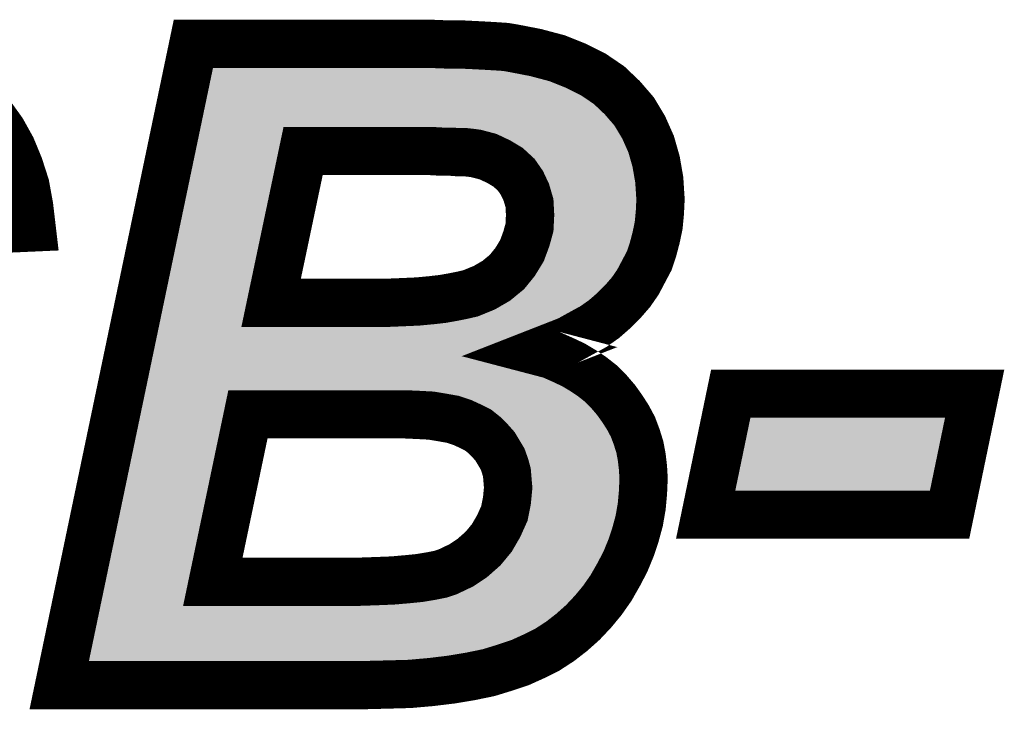
# Model space of a CAD drawing. Extents: x 0 to 131, y 0 to 74.
# Drawn here: x 14 to 16, y 66 to 68 of the extents above; entities that cross this region are included whole.
import ezdxf

# ---------------------------------------------------------------- set-up
doc = ezdxf.new("R2010")
doc.units = 0
doc.layers.add('SHELLTOP_GBR', color=7, linetype='CONTINUOUS')

msp = doc.modelspace()

# ---------------------------------------------------------------- linework, layer by layer
at = {"layer": 'SHELLTOP_GBR', "const_width": 0.100076}
for points in [[(13.894308, 66.406572), (14.172464, 67.736466), (14.663878, 67.736466), (14.696364, 67.735196), (14.726286, 67.735196), (14.75359, 67.733876), (14.778278, 67.73258), (14.800376, 67.731284), (14.819884, 67.729988), (14.835504, 67.727372), (14.882266, 67.718304), (14.926462, 67.70657), (14.965476, 67.691), (15.001874, 67.672762), (15.034388, 67.650664), (15.061692, 67.624706), (15.08638, 67.59608), (15.105888, 67.563568), (15.121508, 67.528466), (15.131872, 67.492068), (15.1384, 67.4544), (15.140966, 67.414064), (15.13967, 67.386784), (15.13708, 67.35948), (15.131872, 67.334764), (15.12537, 67.310076), (15.117572, 67.286682), (15.094204, 67.242486), (15.079878, 67.221684), (15.062962, 67.202176), (15.0448, 67.183966), (15.023972, 67.165778), (15.001874, 67.150184), (14.975866, 67.135884), (14.949882, 67.121582), (14.919986, 67.109874), (14.890064, 67.098164), (14.914778, 67.091686), (14.938172, 67.081274), (14.96027, 67.070884), (14.979776, 67.059174), (14.999284, 67.04617), (15.017496, 67.03187), (15.033066, 67.016274), (15.048688, 66.998062), (15.061692, 66.979876), (15.073376, 66.961664), (15.08379, 66.942182), (15.091562, 66.92138), (15.098064, 66.900578), (15.101976, 66.879774), (15.104568, 66.857676), (15.105888, 66.835578), (15.104568, 66.805684), (15.101976, 66.777082), (15.09677, 66.747186), (15.088996, 66.718586), (15.079878, 66.691282), (15.068168, 66.662682), (15.053868, 66.635376), (15.038274, 66.60807), (15.020086, 66.582086), (15.000604, 66.558668), (14.979776, 66.53657), (14.956408, 66.515768), (14.932964, 66.497582), (14.907006, 66.48069), (14.87838, 66.466364), (14.84978, 66.453384), (14.818564, 66.442972), (14.784782, 66.432582), (14.747062, 66.42481), (14.708074, 66.418282), (14.665198, 66.413076), (14.621002, 66.409188), (14.572868, 66.407868), (14.522196, 66.406572), (13.894308, 66.406572)], [(13.752576, 67.588282), (13.77597, 67.55577), (13.795502, 67.520692), (13.811072, 67.482974), (13.824078, 67.442664), (13.831874, 67.399788), (13.837082, 67.355592), (13.574472, 67.343908)], [(14.333678, 67.199586), (14.578076, 67.199586), (14.609268, 67.200908), (14.637892, 67.202176), (14.665198, 67.204768), (14.688566, 67.207384), (14.710664, 67.21127), (14.730172, 67.215182), (14.747062, 67.219068), (14.775688, 67.230778), (14.800376, 67.245104), (14.822474, 67.263264), (14.839366, 67.284092), (14.853666, 67.307486), (14.86281, 67.332174), (14.869286, 67.355592), (14.870582, 67.381578), (14.869286, 67.406266), (14.86281, 67.428364), (14.853666, 67.447872), (14.841982, 67.464762), (14.825092, 67.480384), (14.805584, 67.492068), (14.783486, 67.502482), (14.758796, 67.509008), (14.749678, 67.51028), (14.737968, 67.511574), (14.723668, 67.511574), (14.706778, 67.51287), (14.687296, 67.51287), (14.665198, 67.514166), (14.399972, 67.514166), (14.333678, 67.199586)], [(15.286608, 67.011068), (15.792272, 67.011068), (15.740278, 66.760166), (15.234564, 66.760166), (15.286608, 67.011068)], [(14.212774, 66.621076), (14.516988, 66.621076), (14.553388, 66.622372), (14.585874, 66.623666), (14.615796, 66.626282), (14.64178, 66.628874), (14.665198, 66.632786), (14.68468, 66.636672), (14.700276, 66.641878), (14.72758, 66.654884), (14.750974, 66.670478), (14.773072, 66.689986), (14.79131, 66.712084), (14.805584, 66.736772), (14.817268, 66.762782), (14.822474, 66.788766), (14.825092, 66.816072), (14.82377, 66.831668), (14.822474, 66.847262), (14.818564, 66.861564), (14.813408, 66.875864), (14.805584, 66.888868), (14.797786, 66.901872), (14.787372, 66.913582), (14.775688, 66.925266), (14.762684, 66.93568), (14.747062, 66.943478), (14.730172, 66.951276), (14.710664, 66.957778), (14.688566, 66.961664), (14.665198, 66.965576), (14.640484, 66.966872), (14.611884, 66.968166), (14.285594, 66.968166), (14.212774, 66.621076)]]:
    msp.add_lwpolyline(points, dxfattribs=at)
at = {"layer": 'SHELLTOP_GBR'}
for points in [[(14.209594, 67.669518), (14.211394, 67.678122), (14.871044, 67.669518), (14.826606, 67.678122)], [(14.211394, 67.678122), (14.211836, 67.680232), (14.826606, 67.678122), (14.81408, 67.680232)], [(14.211836, 67.680232), (14.212068, 67.681348), (14.81408, 67.680232), (14.797228, 67.681348)], [(14.212068, 67.681348), (14.212334, 67.682618), (14.797228, 67.681348), (14.775662, 67.682618)], [(14.212334, 67.682618), (14.212606, 67.683914), (14.775662, 67.682618), (14.750974, 67.683914)], [(14.212606, 67.683914), (14.212866, 67.685158), (14.750974, 67.683914), (14.725066, 67.685158)], [(14.212866, 67.685158), (14.213132, 67.686428), (14.695404, 67.685158), (14.662886, 67.686428)], [(14.204532, 67.645314), (14.207396, 67.659004), (14.944936, 67.645314), (14.910696, 67.659004)], [(14.207396, 67.659004), (14.209594, 67.669518), (14.910696, 67.659004), (14.871044, 67.669518)], [(14.201228, 67.629522), (14.204532, 67.645314), (14.976472, 67.629522), (14.944936, 67.645314)], [(14.192992, 67.590138), (14.197474, 67.611574), (15.025416, 67.590138), (15.002866, 67.611574)], [(14.197474, 67.611574), (14.201228, 67.629522), (15.002866, 67.611574), (14.976472, 67.629522)], [(14.188082, 67.566662), (14.192992, 67.590138), (15.045676, 67.566662), (15.025416, 67.590138)], [(14.18358, 67.545138), (14.18652, 67.559194), (14.360668, 67.545138), (14.378122, 67.559194)], [(14.18652, 67.559194), (14.187566, 67.5642), (14.378122, 67.559194), (14.399958, 67.5642)], [(14.187566, 67.564204), (14.188082, 67.566662), (15.047154, 67.564204), (15.045676, 67.566662)], [(14.187566, 67.5642), (14.187566, 67.564204), (14.399958, 67.5642), (14.665196, 67.564204)], [(14.66813, 67.564128), (14.665196, 67.564204), (15.047198, 67.564128), (15.047154, 67.564204)], [(14.688764, 67.562908), (14.66813, 67.564128), (15.047932, 67.562908), (15.047198, 67.564128)], [(14.710628, 67.562754), (14.706776, 67.562908), (15.048024, 67.562754), (15.047932, 67.562908)], [(14.7256, 67.561612), (14.710628, 67.562754), (15.04871, 67.561612), (15.048024, 67.562754)], [(14.74346, 67.561306), (14.737966, 67.561612), (15.048894, 67.561306), (15.04871, 67.561612)], [(14.755236, 67.560006), (14.74346, 67.561306), (15.049674, 67.560006), (15.048894, 67.561306)], [(14.756588, 67.559834), (14.755236, 67.560006), (15.049778, 67.559834), (15.049674, 67.560006)], [(14.76569, 67.558566), (14.756588, 67.559834), (15.050538, 67.558566), (15.049778, 67.559834)], [(14.771542, 67.557404), (14.76569, 67.558566), (15.051236, 67.557404), (15.050538, 67.558566)], [(14.796236, 67.550876), (14.771542, 67.557404), (15.055156, 67.550876), (15.051236, 67.557404)], [(14.804804, 67.547754), (14.796236, 67.550876), (15.057032, 67.547754), (15.055156, 67.550876)], [(14.179254, 67.524464), (14.18358, 67.545138), (14.350996, 67.524464), (14.360668, 67.545138)], [(14.820306, 67.540448), (14.804804, 67.547754), (15.061418, 67.540448), (15.057032, 67.547754)], [(14.826894, 67.537342), (14.820306, 67.540448), (15.0628, 67.537342), (15.061418, 67.540448)], [(14.831234, 67.535028), (14.826894, 67.537342), (15.063828, 67.535028), (15.0628, 67.537342)], [(14.85081, 67.523302), (14.831234, 67.535028), (15.06904, 67.523302), (15.063828, 67.535028)], [(14.113462, 67.209902), (14.179254, 67.524464), (14.284708, 67.209902), (14.350996, 67.524464)], [(14.859068, 67.517118), (14.85081, 67.523302), (15.07179, 67.517118), (15.06904, 67.523302)], [(14.865258, 67.511396), (14.859068, 67.517118), (15.074332, 67.511396), (15.07179, 67.517118)], [(14.875956, 67.501502), (14.865258, 67.511396), (15.077156, 67.501502), (15.074332, 67.511396)], [(14.883112, 67.493256), (14.875956, 67.501502), (15.079508, 67.493256), (15.077156, 67.501502)], [(14.891648, 67.480918), (14.883112, 67.493256), (15.083028, 67.480918), (15.079508, 67.493256)], [(14.894834, 67.476312), (14.891648, 67.480918), (15.083828, 67.476312), (15.083028, 67.480918)], [(14.89897, 67.469124), (14.894834, 67.476312), (15.085074, 67.469124), (15.083828, 67.476312)], [(14.90812, 67.449604), (14.89897, 67.469124), (15.088458, 67.449604), (15.085074, 67.469124)], [(14.90852, 67.448544), (14.90812, 67.449604), (15.08864, 67.448544), (15.088458, 67.449604)], [(14.910818, 67.442436), (14.90852, 67.448544), (15.089028, 67.442436), (15.08864, 67.448544)], [(14.917288, 67.420354), (14.910818, 67.442436), (15.090428, 67.420354), (15.089028, 67.442436)], [(14.918434, 67.413658), (14.917288, 67.420354), (15.090852, 67.413658), (15.090428, 67.420354)], [(14.919246, 67.408896), (14.918434, 67.413658), (15.090622, 67.408896), (15.090852, 67.413658)], [(14.920224, 67.390322), (14.919246, 67.408896), (15.089734, 67.390322), (15.090622, 67.408896)], [(14.920546, 67.384158), (14.920224, 67.390322), (15.089148, 67.384158), (15.089734, 67.390322)], [(14.919274, 67.35311), (14.919968, 67.367034), (15.084602, 67.35311), (15.087526, 67.367034)], [(14.919968, 67.367034), (14.920572, 67.379108), (15.087526, 67.367034), (15.08867, 67.379108)], [(14.92062, 67.381578), (14.920546, 67.384158), (15.088904, 67.381578), (15.089148, 67.384158)], [(14.920572, 67.379108), (14.92062, 67.381578), (15.08867, 67.379108), (15.088904, 67.381578)], [(14.917526, 67.342278), (14.918176, 67.346316), (15.082112, 67.342278), (15.083178, 67.346316)], [(14.918176, 67.346316), (14.919274, 67.35311), (15.083178, 67.346316), (15.084602, 67.35311)], [(14.91258, 67.324396), (14.917526, 67.342278), (15.077396, 67.324396), (15.082112, 67.342278)], [(14.900588, 67.290132), (14.906626, 67.306434), (15.0628, 67.290132), (15.071426, 67.306434)], [(14.906626, 67.306434), (14.909718, 67.314782), (15.071426, 67.306434), (15.0742, 67.314782)], [(14.909718, 67.314782), (14.911044, 67.31884), (15.0742, 67.314782), (15.075548, 67.31884)], [(14.911044, 67.31884), (14.91258, 67.324396), (15.075548, 67.31884), (15.077396, 67.324396)], [(14.89637, 67.281414), (14.900588, 67.290132), (15.058188, 67.281414), (15.0628, 67.290132)], [(14.88206, 67.258002), (14.888452, 67.268462), (15.044132, 67.258002), (15.051338, 67.268462)], [(14.888452, 67.268462), (14.89637, 67.281414), (15.051338, 67.268462), (15.058188, 67.281414)], [(14.86499, 67.236248), (14.878066, 67.252368), (15.026294, 67.236248), (15.040252, 67.252368)], [(14.878066, 67.252368), (14.87822, 67.252556), (15.040252, 67.252368), (15.04038, 67.252556)], [(14.87822, 67.252556), (14.88206, 67.258002), (15.04038, 67.252556), (15.044132, 67.258002)], [(14.84927, 67.220514), (14.854256, 67.224612), (15.010586, 67.220514), (15.014676, 67.224612)], [(14.854256, 67.224612), (14.86134, 67.231746), (15.014676, 67.224612), (15.021798, 67.231746)], [(14.86134, 67.231746), (14.86499, 67.236248), (15.021798, 67.231746), (15.026294, 67.236248)], [(14.111298, 67.19956), (14.113462, 67.209902), (14.283646, 67.19956), (14.284708, 67.209902)], [(14.8255, 67.201822), (14.830332, 67.205184), (14.988256, 67.201822), (14.99302, 67.205184)], [(14.830332, 67.205184), (14.832188, 67.206474), (14.99302, 67.205184), (14.994498, 67.206474)], [(14.832188, 67.206474), (14.84927, 67.220514), (14.994498, 67.206474), (15.010586, 67.220514)], [(14.106734, 67.177734), (14.111298, 67.19956), (14.28865, 67.177734), (14.283646, 67.19956)], [(14.765998, 67.172762), (14.794626, 67.184472), (14.939074, 67.172762), (14.960372, 67.184472)], [(14.794626, 67.184472), (14.800784, 67.187484), (14.960372, 67.184472), (14.96585, 67.187484)], [(14.800784, 67.187484), (14.809744, 67.192682), (14.96585, 67.187484), (14.975306, 67.192682)], [(14.809744, 67.192682), (14.8255, 67.201822), (14.975306, 67.192682), (14.988256, 67.201822)], [(14.103084, 67.16028), (14.106734, 67.177734), (14.302708, 67.16028), (14.28865, 67.177734)], [(14.697176, 67.1581), (14.720462, 67.162194), (14.90588, 67.1581), (14.916328, 67.162194)], [(14.720462, 67.162194), (14.739954, 67.1661), (14.916328, 67.162194), (14.926296, 67.1661)], [(14.739954, 67.1661), (14.741398, 67.166414), (14.926296, 67.1661), (14.927096, 67.166414)], [(14.741398, 67.166414), (14.743954, 67.167002), (14.927096, 67.166414), (14.928598, 67.167002)], [(14.743954, 67.167002), (14.75826, 67.170292), (14.928598, 67.167002), (14.934582, 67.170292)], [(14.75826, 67.170292), (14.765998, 67.172762), (14.934582, 67.170292), (14.939074, 67.172762)], [(14.089496, 67.095318), (14.099828, 67.144716), (14.840154, 67.095318), (14.871806, 67.144716)], [(14.099828, 67.144716), (14.09984, 67.144774), (14.871806, 67.144716), (14.871876, 67.144774)], [(14.09984, 67.144774), (14.100838, 67.149548), (14.871876, 67.144774), (14.884058, 67.149548)], [(14.100838, 67.149548), (14.101082, 67.150714), (14.33368, 67.149548), (14.322978, 67.150714)], [(14.101082, 67.150714), (14.103084, 67.16028), (14.322978, 67.150714), (14.302708, 67.16028)], [(14.578102, 67.149548), (14.580206, 67.1496), (14.884058, 67.149548), (14.88419, 67.1496)], [(14.580206, 67.1496), (14.611376, 67.15092), (14.88419, 67.1496), (14.887558, 67.15092)], [(14.611376, 67.15092), (14.640116, 67.152192), (14.887558, 67.15092), (14.890804, 67.152192)], [(14.640116, 67.152192), (14.64259, 67.152368), (14.890804, 67.152192), (14.891254, 67.152368)], [(14.64259, 67.152368), (14.669868, 67.154952), (14.891254, 67.152368), (14.897848, 67.154952)], [(14.669868, 67.154952), (14.694134, 67.157652), (14.897848, 67.154952), (14.904738, 67.157652)], [(14.694134, 67.157652), (14.697176, 67.1581), (14.904738, 67.157652), (14.90588, 67.1581)], [(14.079972, 67.049782), (14.089466, 67.095174), (14.877338, 67.049782), (14.840158, 67.095174)], [(14.089466, 67.095174), (14.089482, 67.095252), (14.840158, 67.095174), (14.840134, 67.095252)], [(14.089482, 67.095252), (14.089496, 67.095318), (14.840134, 67.095252), (14.840154, 67.095318)], [(14.077052, 67.035822), (14.07883, 67.044322), (14.91726, 67.035822), (14.89813, 67.044322)], [(14.07883, 67.044322), (14.079962, 67.04974), (14.89813, 67.044322), (14.87741, 67.04974)], [(14.079962, 67.04974), (14.079972, 67.049782), (14.87741, 67.04974), (14.877338, 67.049782)], [(14.073366, 67.018204), (14.075146, 67.02671), (14.950804, 67.018204), (14.936632, 67.02671)], [(14.075146, 67.02671), (14.077052, 67.035822), (14.936632, 67.02671), (14.91726, 67.035822)], [(14.065044, 66.978414), (14.069378, 66.999138), (14.23662, 66.978414), (14.246294, 66.999138)], [(14.069378, 66.999138), (14.072314, 67.01317), (14.246294, 66.999138), (14.263746, 67.01317)], [(14.072314, 67.01317), (14.073366, 67.0182), (14.263746, 67.01317), (14.28558, 67.0182)], [(14.073366, 67.0182), (14.073366, 67.018204), (14.28558, 67.0182), (14.611882, 67.018204)], [(14.614102, 67.018156), (14.611882, 67.018204), (14.950884, 67.018156), (14.950804, 67.018204)], [(14.642442, 67.016864), (14.614102, 67.018156), (14.953036, 67.016864), (14.950884, 67.018156)], [(14.6431, 67.016834), (14.642442, 67.016864), (14.953082, 67.016834), (14.953036, 67.016864)], [(14.66778, 67.01554), (14.6431, 67.016834), (14.955022, 67.01554), (14.953082, 67.016834)], [(14.673456, 67.014926), (14.66778, 67.01554), (14.955944, 67.014926), (14.955022, 67.01554)], [(14.697228, 67.01094), (14.673456, 67.014926), (14.96192, 67.01094), (14.955944, 67.014926)], [(14.719308, 67.00706), (14.697228, 67.01094), (14.967738, 67.00706), (14.96192, 67.01094)], [(14.725136, 67.00559), (14.719308, 67.00706), (14.969942, 67.00559), (14.967738, 67.00706)], [(14.726476, 67.005252), (14.725136, 67.00559), (14.970374, 67.005252), (14.969942, 67.00559)], [(14.745962, 66.99876), (14.726476, 67.005252), (14.978642, 66.99876), (14.970374, 67.005252)], [(13.992452, 66.63134), (14.065044, 66.978414), (14.163804, 66.63134), (14.23662, 66.978414)], [(14.751112, 66.996734), (14.745962, 66.99876), (14.981222, 66.996734), (14.978642, 66.99876)], [(14.756236, 66.99437), (14.751112, 66.996734), (14.984232, 66.99437), (14.981222, 66.996734)], [(14.767922, 66.988976), (14.756236, 66.99437), (14.989616, 66.988976), (14.984232, 66.99437)], [(14.769414, 66.988258), (14.767922, 66.988976), (14.990332, 66.988258), (14.989616, 66.988976)], [(14.78138, 66.982286), (14.769414, 66.988258), (14.99629, 66.982286), (14.990332, 66.988258)], [(14.785014, 66.980472), (14.78138, 66.982286), (14.997846, 66.980472), (14.99629, 66.982286)], [(14.79396, 66.974736), (14.785014, 66.980472), (15.002764, 66.974736), (14.997846, 66.980472)], [(14.80344, 66.967146), (14.79396, 66.974736), (15.00927, 66.967146), (15.002764, 66.974736)], [(14.806952, 66.964334), (14.80344, 66.967146), (15.011284, 66.964334), (15.00927, 66.967146)], [(14.811096, 66.960622), (14.806952, 66.964334), (15.01394, 66.960622), (15.011284, 66.964334)], [(14.819884, 66.951836), (14.811096, 66.960622), (15.020226, 66.951836), (15.01394, 66.960622)], [(15.296062, 66.810204), (15.327328, 66.961026), (15.699532, 66.810204), (15.730808, 66.961026)], [(15.327328, 66.961026), (15.32733, 66.96103), (15.730808, 66.961026), (15.32733, 66.96103)], [(14.82272, 66.949), (14.819884, 66.951836), (15.022046, 66.949), (15.020226, 66.951836)], [(14.824758, 66.946832), (14.82272, 66.949), (15.023436, 66.946832), (15.022046, 66.949)], [(14.834152, 66.936272), (14.824758, 66.946832), (15.030204, 66.936272), (15.023436, 66.946832)], [(14.835162, 66.935136), (14.834152, 66.936272), (15.030812, 66.935136), (15.030204, 66.936272)], [(14.840708, 66.92761), (14.835162, 66.935136), (15.034836, 66.92761), (15.030812, 66.935136)], [(14.844328, 66.921572), (14.840708, 66.92761), (15.038062, 66.921572), (15.034836, 66.92761)], [(14.84846, 66.914674), (14.844328, 66.921572), (15.040648, 66.914674), (15.038062, 66.921572)], [(14.854202, 66.90513), (14.84846, 66.914674), (15.044222, 66.90513), (15.040648, 66.914674)], [(14.856288, 66.90166), (14.854202, 66.90513), (15.045304, 66.90166), (15.044222, 66.90513)], [(14.860476, 66.892824), (14.856288, 66.90166), (15.048058, 66.892824), (15.045304, 66.90166)], [(14.862056, 66.888446), (14.860476, 66.892824), (15.04942, 66.888446), (15.048058, 66.892824)], [(14.865624, 66.878548), (14.862056, 66.888446), (15.051284, 66.878548), (15.04942, 66.888446)], [(14.866822, 66.874774), (14.865624, 66.878548), (15.051996, 66.874774), (15.051284, 66.878548)], [(14.867512, 66.872248), (14.866822, 66.874774), (15.05247, 66.872248), (15.051996, 66.874774)], [(14.870734, 66.860446), (14.867512, 66.872248), (15.05386, 66.860446), (15.05247, 66.872248)], [(14.872016, 66.853202), (14.870734, 66.860446), (15.05471, 66.853202), (15.05386, 66.860446)], [(14.872332, 66.851412), (14.872016, 66.853202), (15.054816, 66.851412), (15.05471, 66.853202)], [(14.873698, 66.835198), (14.872332, 66.851412), (15.055774, 66.835198), (15.054816, 66.851412)], [(14.874954, 66.820266), (14.873698, 66.835198), (15.05512, 66.820266), (15.055774, 66.835198)], [(14.8749, 66.811304), (14.875128, 66.816072), (15.054728, 66.811304), (15.054936, 66.816072)], [(14.875128, 66.816072), (14.874954, 66.820266), (15.054936, 66.816072), (15.05512, 66.820266)], [(14.87228, 66.783968), (14.874682, 66.809032), (15.052348, 66.783968), (15.05463, 66.809032)], [(14.874682, 66.809032), (14.8749, 66.811304), (15.05463, 66.809032), (15.054728, 66.811304)], [(14.867364, 66.75807), (14.871554, 66.778972), (15.047876, 66.75807), (15.051508, 66.778972)], [(14.871554, 66.778972), (14.87223, 66.783628), (15.051508, 66.778972), (15.052318, 66.783628)], [(14.87223, 66.783628), (14.87228, 66.783968), (15.052318, 66.783628), (15.052348, 66.783968)], [(14.866338, 66.75295), (14.867364, 66.75807), (15.046484, 66.75295), (15.047876, 66.75807)], [(14.858776, 66.733078), (14.862908, 66.742274), (15.041088, 66.733078), (15.043584, 66.742274)], [(14.862908, 66.742274), (14.866338, 66.75295), (15.043584, 66.742274), (15.046484, 66.75295)], [(14.8489, 66.711744), (14.851234, 66.716288), (15.033962, 66.711744), (15.03548, 66.716288)], [(14.851234, 66.716288), (14.858776, 66.733078), (15.03548, 66.716288), (15.041088, 66.733078)], [(14.834612, 66.687036), (14.847128, 66.70868), (15.024064, 66.687036), (15.03294, 66.70868)], [(14.847128, 66.70868), (14.8489, 66.711744), (15.03294, 66.70868), (15.033962, 66.711744)], [(14.812674, 66.659374), (14.829896, 66.68024), (15.00995, 66.659374), (15.020866, 66.68024)], [(14.829896, 66.68024), (14.83241, 66.683864), (15.020866, 66.68024), (15.022764, 66.683864)], [(14.83241, 66.683864), (14.834612, 66.687036), (15.022764, 66.683864), (15.024064, 66.687036)], [(14.78629, 66.634902), (14.806206, 66.652482), (14.995964, 66.634902), (15.00601, 66.652482)], [(14.806206, 66.652482), (14.811636, 66.658116), (15.00601, 66.652482), (15.00923, 66.658116)], [(14.811636, 66.658116), (14.812674, 66.659374), (15.00923, 66.658116), (15.00995, 66.659374)], [(13.990298, 66.62105), (13.992452, 66.63134), (14.162742, 66.62105), (14.163804, 66.63134)], [(14.778736, 66.628852), (14.784102, 66.63297), (14.99173, 66.628852), (14.994612, 66.63297)], [(14.784102, 66.63297), (14.78629, 66.634902), (14.994612, 66.63297), (14.995964, 66.634902)], [(13.985734, 66.599224), (13.990298, 66.62105), (14.167748, 66.599224), (14.162742, 66.62105)], [(14.749064, 66.609706), (14.753972, 66.612478), (14.97797, 66.609706), (14.980274, 66.612478)], [(14.753972, 66.612478), (14.75533, 66.613244), (14.980274, 66.612478), (14.980808, 66.613244)], [(14.75533, 66.613244), (14.778736, 66.628852), (14.980808, 66.613244), (14.99173, 66.628852)], [(13.982084, 66.58177), (13.985734, 66.599224), (14.181804, 66.58177), (14.167748, 66.599224)], [(14.7005, 66.58919), (14.708502, 66.591862), (14.960618, 66.58919), (14.96314, 66.591862)], [(14.708502, 66.591862), (14.716128, 66.594408), (14.96314, 66.591862), (14.965254, 66.594408)], [(14.716128, 66.594408), (14.72176, 66.596676), (14.965254, 66.594408), (14.96714, 66.596676)], [(14.72176, 66.596676), (14.749064, 66.609706), (14.96714, 66.596676), (14.97797, 66.609706)], [(13.976334, 66.55428), (13.979838, 66.571038), (14.92441, 66.55428), (14.943224, 66.571038)], [(13.979838, 66.571038), (13.980082, 66.572204), (14.212776, 66.571038), (14.202074, 66.572204)], [(13.980082, 66.572204), (13.982084, 66.58177), (14.202074, 66.572204), (14.181804, 66.58177)], [(14.516988, 66.571038), (14.518732, 66.571064), (14.943224, 66.571038), (14.943254, 66.571064)], [(14.518732, 66.571064), (14.555166, 66.572358), (14.943254, 66.571064), (14.944706, 66.572358)], [(14.555166, 66.572358), (14.558578, 66.572496), (14.944706, 66.572358), (14.944862, 66.572496)], [(14.558578, 66.572496), (14.587856, 66.57368), (14.944862, 66.572496), (14.945978, 66.57368)], [(14.587856, 66.57368), (14.59024, 66.573806), (14.945978, 66.57368), (14.946098, 66.573806)], [(14.59024, 66.573806), (14.620164, 66.576422), (14.946098, 66.573806), (14.948566, 66.576422)], [(14.620164, 66.576422), (14.64677, 66.579092), (14.948566, 66.576422), (14.951086, 66.579092)], [(14.64677, 66.579092), (14.650014, 66.579518), (14.951086, 66.579092), (14.951488, 66.579518)], [(14.650014, 66.579518), (14.673438, 66.583428), (14.951488, 66.579518), (14.955178, 66.583428)], [(14.673438, 66.583428), (14.675006, 66.583718), (14.955178, 66.583428), (14.955452, 66.583718)], [(14.675006, 66.583718), (14.69444, 66.587594), (14.955452, 66.583718), (14.95911, 66.587594)], [(14.69444, 66.587594), (14.7005, 66.58919), (14.95911, 66.587594), (14.960618, 66.58919)], [(13.973012, 66.538402), (13.976334, 66.55428), (14.903938, 66.538402), (14.92441, 66.55428)], [(13.970036, 66.524168), (13.973012, 66.538402), (14.882078, 66.524168), (14.903938, 66.538402)], [(13.964984, 66.500022), (13.967386, 66.511506), (14.831486, 66.500022), (14.85677, 66.511506)], [(13.967386, 66.511506), (13.970036, 66.524168), (14.85677, 66.511506), (14.882078, 66.524168)], [(13.961026, 66.481098), (13.963012, 66.49059), (14.772344, 66.481098), (14.803194, 66.49059)], [(13.963012, 66.49059), (13.964984, 66.500022), (14.803194, 66.49059), (14.831486, 66.500022)], [(13.958248, 66.467816), (13.959542, 66.474002), (14.700934, 66.467816), (14.737878, 66.474002)], [(13.959542, 66.474002), (13.961026, 66.481098), (14.737878, 66.474002), (14.772344, 66.481098)], [(13.955906, 66.45661), (13.95617, 66.45788), (14.521558, 66.45661), (14.571498, 66.45788)], [(13.95617, 66.45788), (13.956442, 66.459176), (14.571498, 66.45788), (14.618136, 66.459176)], [(13.956442, 66.459176), (13.957212, 66.46286), (14.618136, 66.459176), (14.659952, 66.46286)], [(13.957212, 66.46286), (13.958248, 66.467816), (14.659952, 66.46286), (14.700934, 66.467816)]]:
    msp.add_solid(points, dxfattribs=at)

doc.saveas('drawing.dxf')
